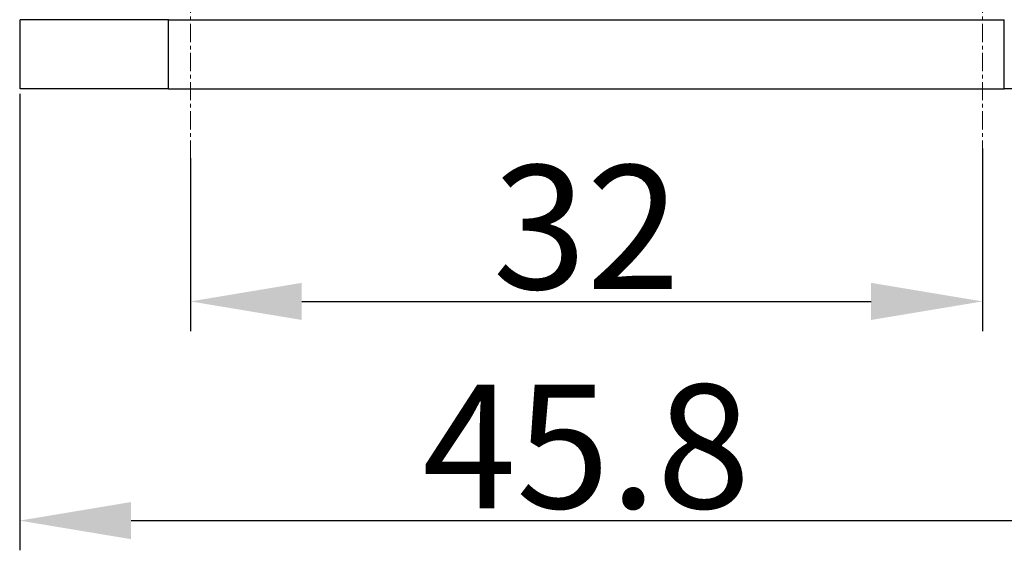
# Model space of a CAD drawing. Units: millimetres. Extents: x 1371 to 1965, y 481 to 901.
# Drawn here: x 1602 to 1642, y 761 to 782 of the extents above; entities that cross this region are included whole.
import ezdxf

# ---------------------------------------------------------------- set-up
doc = ezdxf.new("R2010")
doc.units = ezdxf.units.MM
doc.header["$LTSCALE"] = 65.395
doc.header["$PDMODE"] = 3
doc.header["$PDSIZE"] = 8
doc.linetypes.add('CENTER', pattern=[0.6, 0.375, -0.075, 0.075, -0.075])
doc.layers.get('0').update_dxf_attribs({"linetype": 'CONTINUOUS', "lineweight": 30})
doc.layers.get('Defpoints').update_dxf_attribs({"linetype": 'CONTINUOUS'})
doc.layers.add('Cen', color=1, linetype='CENTER', lineweight=15)
doc.styles.add('Romans字体', font='romans.shx', dxfattribs={"width": 0.75})
doc.dimstyles.new('01', dxfattribs={"dimtxt": 5, "dimasz": 4.5, "dimexe": 1.2, "dimexo": 0.2, "dimgap": 0.5, "dimtad": 1, "dimdsep": 46, "dimtxsty": 'Romans字体', "dimcen": 0, "dimclrd": 1, "dimclre": 6, "dimclrt": 4, "dimazin": 2, "dimtfac": 1, "dimtofl": 0, "dimtmove": 0, "dimatfit": 3, "dimfxl": 1, "dimtolj": 1, "dimtzin": 0, "dimarcsym": 0})

# ---------------------------------------------------------------- blocks, each defined once
blk = doc.blocks.new('*D89')
at = {"color": 6, "lineweight": -2, "transparency": 16777216}
for p, q in [((1640.756, 777.113), (1640.756, 769.736)), ((1608.756, 776.726), (1608.756, 769.736))]:
    blk.add_line(p, q, dxfattribs=at)
at = {"color": 1, "lineweight": -2, "transparency": 16777216}
blk.add_line((1613.256, 770.936), (1636.256, 770.936), dxfattribs=at)
at = {"color": 1, "transparency": 16777216}
for points in [[(1613.256, 771.686), (1613.256, 770.186), (1608.756, 770.936)], [(1636.256, 771.686), (1636.256, 770.186), (1640.756, 770.936)]]:
    blk.add_solid(points, dxfattribs=at)
at = {"layer": 'Defpoints', "color": 0, "transparency": 16777216}
for p in [(1640.756, 777.313), (1608.756, 776.926), (1640.756, 770.936)]:
    blk.add_point(p, dxfattribs=at)
at = {"color": 4, "lineweight": 0, "transparency": 16777216, "insert": (1624.756, 773.936), "char_height": 5, "attachment_point": 5, "style": 'Romans字体'}
blk.add_mtext('\\A1;32', dxfattribs=at)
blk = doc.blocks.new('*D90')
at = {"color": 6, "lineweight": -2, "transparency": 16777216}
for p, q in [((1601.856, 779.32), (1601.856, 760.878)), ((1647.656, 779.32), (1647.656, 760.878))]:
    blk.add_line(p, q, dxfattribs=at)
at = {"color": 1, "lineweight": -2, "transparency": 16777216}
blk.add_line((1606.356, 762.078), (1643.156, 762.078), dxfattribs=at)
at = {"color": 1, "transparency": 16777216}
for points in [[(1606.356, 762.828), (1606.356, 761.328), (1601.856, 762.078)], [(1643.156, 762.828), (1643.156, 761.328), (1647.656, 762.078)]]:
    blk.add_solid(points, dxfattribs=at)
at = {"layer": 'Defpoints', "color": 0, "transparency": 16777216}
for p in [(1601.856, 779.52), (1647.656, 779.52), (1647.656, 762.078)]:
    blk.add_point(p, dxfattribs=at)
at = {"color": 4, "lineweight": 0, "transparency": 16777216, "insert": (1624.756, 765.078), "char_height": 5, "attachment_point": 5, "style": 'Romans字体'}
blk.add_mtext('\\A1;45.8', dxfattribs=at)

msp = doc.modelspace()

# ---------------------------------------------------------------- linework, layer by layer
at = {"linetype": 'Continuous', "lineweight": 25}
for p, q in [((1607.871, 782.32), (1641.641, 782.32)), ((1607.871, 779.52), (1641.641, 779.52))]:
    msp.add_line(p, q, dxfattribs=at)
for points, degree, knots in [([(1607.871, 782.32), (1607.479, 782.32), (1607.086, 782.32), (1606.316, 782.32), (1605.938, 782.32), (1605.213, 782.32), (1604.865, 782.32), (1604.212, 782.32), (1603.907, 782.32), (1603.352, 782.32), (1603.101, 782.32), (1602.665, 782.32), (1602.479, 782.32), (1602.179, 782.32), (1602.064, 782.32), (1601.911, 782.32), (1601.872, 782.32), (1601.872, 782.32)], 3, [0, 0, 0, 0, 0.125004, 0.125004, 0.250008, 0.250008, 0.375011, 0.375011, 0.500015, 0.500015, 0.625019, 0.625019, 0.750023, 0.750023, 0.875027, 0.875027, 1, 1, 1, 1]), ([(1607.871, 779.52), (1606.691, 779.52), (1605.577, 779.52), (1604.465, 779.52), (1603.629, 779.52), (1602.796, 779.52), (1601.872, 779.52), (1601.872, 779.52)], 2, [0, 0, 0, 0.250002, 0.250002, 0.500004, 0.500004, 0.750006, 1, 1, 1]), ([(1647.64, 779.52), (1647.64, 779.52), (1646.718, 779.52), (1645.883, 779.52), (1645.051, 779.52), (1642.821, 779.52), (1641.641, 779.52)], 2, [0, 0, 0, 0.25, 0.5, 0.5, 0.75, 1, 1, 1])]:
    msp.add_open_spline(points, degree=degree, knots=knots, dxfattribs=at)
for points, degree in [([(1601.872, 779.52), (1601.872, 782.32)], 1), ([(1607.871, 779.52), (1607.871, 780.453), (1607.871, 781.387), (1607.871, 782.32)], 3), ([(1641.641, 779.52), (1641.641, 782.32)], 1)]:
    msp.add_open_spline(points, degree=degree, dxfattribs=at)
at = {"layer": 'Cen', "lineweight": 0, "ltscale": 0.03}
for p, q in [((1608.756, 788.037), (1608.756, 776.726)), ((1640.756, 788.037), (1640.756, 776.726))]:
    msp.add_line(p, q, dxfattribs=at)

# ---------------------------------------------------------------- dimensions: what is measured, and where the dimension line sits
at = {"lineweight": 0}
dim = msp.add_linear_dim(base=(1647.656, 762.078), p1=(1601.856, 779.52), p2=(1647.656, 779.52), dimstyle='01', dxfattribs=at)
dim.commit()
dim.dimension.update_dxf_attribs({"geometry": '*D90', "text_midpoint": (1624.756, 765.078)})
dim = msp.add_linear_dim(base=(1640.756, 770.936), p1=(1608.756, 776.926), p2=(1640.756, 777.313), text='32', dimstyle='01', dxfattribs=at)
dim.commit()
dim.dimension.update_dxf_attribs({"geometry": '*D89', "text_midpoint": (1624.756, 773.936)})

doc.saveas('drawing.dxf')
